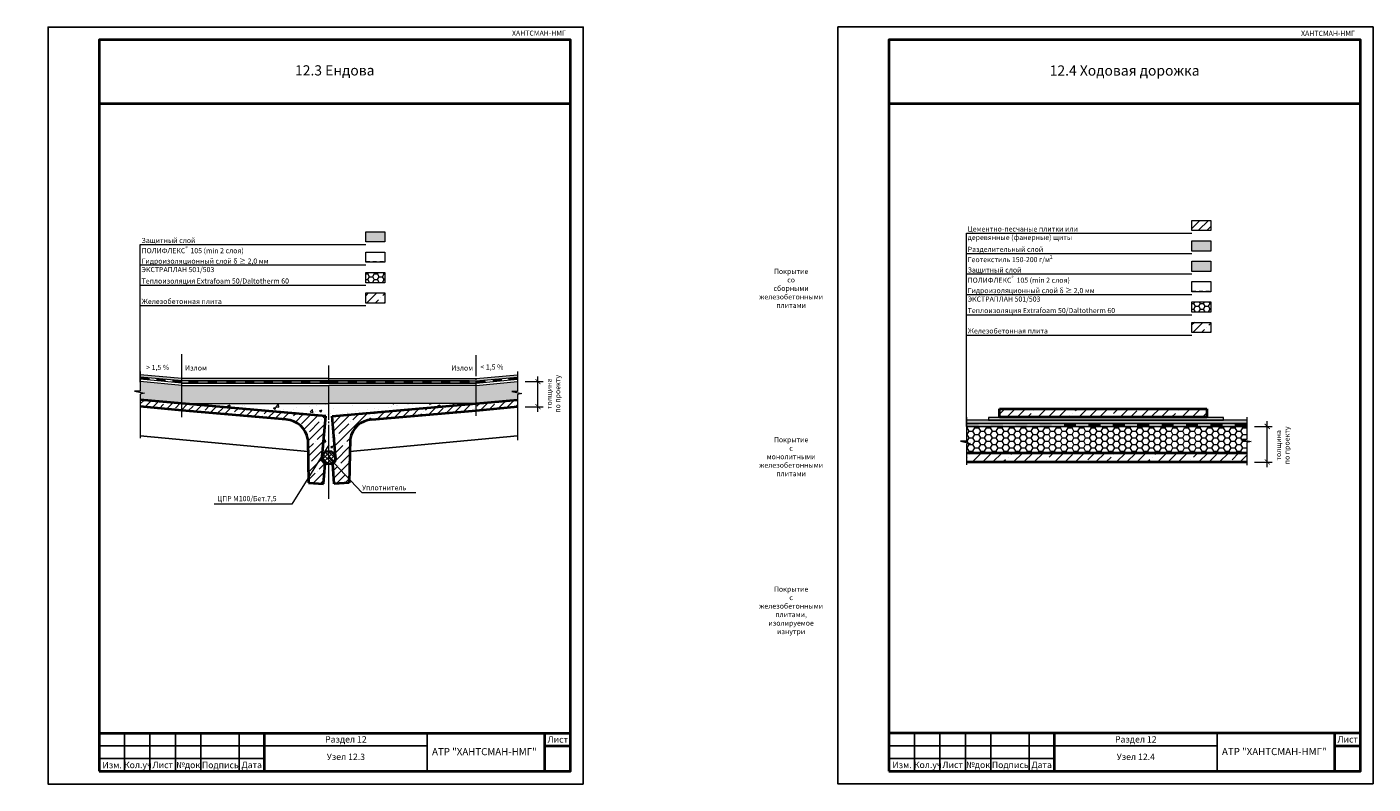
# Model space of a CAD drawing. Units: millimetres. Extents: x 59745 to 1392604, y -290469 to -210958.
# Drawn here: x 152005 to 204835, y -290460 to -260756 of the extents above; entities that cross this region are included whole.
import ezdxf
from ezdxf.enums import TextEntityAlignment as Align

# ---------------------------------------------------------------- set-up
doc = ezdxf.new("R2010")
doc.units = ezdxf.units.MM
doc.header["$LTSCALE"] = 90
doc.header["$PDMODE"] = 1
doc.linetypes.add('JIS_08_15', pattern=[17.25, 15, -0.75, 0.75, -0.75])
for name, color, linetype, lineweight in [('армир.', 7, 'Continuous', 30), ('ЗАГОЛОВОК', 5, 'Continuous', 20), ('конструкции', 7, 'Continuous', 20), ('МАШИНЫ', 7, 'Continuous', 18), ('ШТРИХОВКА', 8, 'Continuous', 9), ('ЭКСПЛИКАЦИЯ', 5, 'Continuous', 20)]:
    doc.layers.add(name, color=color, linetype=linetype, lineweight=lineweight)
for name, color, linetype, lineweight, true_color in [('Грунтовочный', 7, 'Continuous', 50, 0x000066), ('Основной', 7, 'Continuous', 30, 0x990000), ('ТОНКОЕ', 7, 'Continuous', 13, 0x000000)]:
    doc.layers.add(name, color=color, linetype=linetype, lineweight=lineweight, true_color=true_color)
doc.layers.add('Надписи', color=7, linetype='ByBlock', true_color=0x000000)
doc.styles.add('111', font='malgun.ttf')
doc.styles.add('350', font='arial.ttf', dxfattribs={"height": 350})
doc.styles.add('вариант', font='swissb.ttf', dxfattribs={"height": 200})
doc.styles.add('версия2', font='CS_Gost2304.shx', dxfattribs={"height": 200})
doc.styles.add('заголовок', font='arialbd.ttf', dxfattribs={"height": 400})
doc.styles.add('основной.русский', font='arial.ttf', dxfattribs={"height": 250})
doc.styles.add('стиль А', font='isocpeur.ttf', dxfattribs={"oblique": 15})
doc.dimstyles.new('1_100', dxfattribs={"dimtxt": 250, "dimasz": 200, "dimexe": 200, "dimexo": 300, "dimgap": 500, "dimtad": 1, "dimdec": 0, "dimrnd": 10, "dimzin": 0, "dimdsep": 46, "dimtxsty": 'стиль А', "dimblk": 'ARCHTICK', "dimcen": 0, "dimdle": 200, "dimclrd": 256, "dimclre": 256, "dimclrt": 256, "dimaunit": 1, "dimadec": 1, "dimazin": 0, "dimtfac": 1, "dimtdec": 0, "dimtix": 1, "dimtmove": 1, "dimatfit": 3, "dimfxl": 0, "dimtolj": 1, "dimtzin": 0, "dimlwd": 15, "dimlwe": 15, "dimarcsym": 0})

# ---------------------------------------------------------------- blocks, each defined once
blk = doc.blocks.new('_ArchTick')
at = {"color": 0, "linetype": 'ByBlock', "const_width": 0.15}
blk.add_lwpolyline([(-0.5, -0.5), (0.5, 0.5)], dxfattribs=at)
blk = doc.blocks.new('*D42')
at = {"layer": 'Defpoints', "color": 0, "ltscale": 0.1, "transparency": 16777216}
for p in [(171261, -274670), (172060, -274670), (171261, -275654)]:
    blk.add_point(p, dxfattribs=at)
at = {"layer": 'Надписи', "color": 0, "linetype": 'ByBlock', "lineweight": 15, "ltscale": 0.1, "transparency": 16777216}
blk.add_line((171561, -274670), (172260, -274670), dxfattribs=at)
at = {"layer": 'Надписи', "color": 0, "lineweight": 15, "ltscale": 0.1, "transparency": 16777216}
for p, q in [((172060, -275854), (172060, -274470)), ((171561, -275654), (172260, -275654))]:
    blk.add_line(p, q, dxfattribs=at)
at = {"layer": 'Надписи', "color": 0, "lineweight": 15, "ltscale": 0.1, "transparency": 16777216, "xscale": 200, "yscale": 200, "zscale": 200}
for p, rotation in [((172060, -274670), 90), ((172060, -275654), 270)]:
    blk.add_blockref('_ArchTick', p, dxfattribs=dict(at, rotation=rotation))
at = {"layer": 'Надписи', "color": 0, "ltscale": 0.1, "transparency": 16777216, "insert": (172668, -275151), "char_height": 200, "width": 2038.88, "attachment_point": 5, "rotation": 90, "style": 'версия2'}
blk.add_mtext('\\A1;толщина\\Pпо проекту', dxfattribs=at)
blk = doc.blocks.new('*D43')
at = {"layer": 'Defpoints', "color": 0, "ltscale": 0.1, "transparency": 16777216}
for p in [(199880, -276428), (200680, -276428), (199880, -277825)]:
    blk.add_point(p, dxfattribs=at)
at = {"layer": 'Надписи', "color": 0, "lineweight": 15, "ltscale": 0.1, "transparency": 16777216}
for p, q in [((200680, -278025), (200680, -276228)), ((200180, -277825), (200880, -277825))]:
    blk.add_line(p, q, dxfattribs=at)
at = {"layer": 'Надписи', "color": 0, "linetype": 'ByBlock', "lineweight": 15, "ltscale": 0.1, "transparency": 16777216}
blk.add_line((200180, -276428), (200880, -276428), dxfattribs=at)
at = {"layer": 'Надписи', "color": 0, "lineweight": 15, "ltscale": 0.1, "transparency": 16777216, "xscale": 200, "yscale": 200, "zscale": 200}
for p, rotation in [((200680, -276428), 90), ((200680, -277825), 270)]:
    blk.add_blockref('_ArchTick', p, dxfattribs=dict(at, rotation=rotation))
at = {"layer": 'Надписи', "color": 0, "ltscale": 0.1, "transparency": 16777216, "insert": (201288, -277171), "char_height": 200, "width": 2038.88, "attachment_point": 5, "rotation": 90, "style": 'версия2'}
blk.add_mtext('\\A1;толщина\\Pпо проекту', dxfattribs=at)
blk = doc.blocks.new('рамка')
at = {"color": 7, "lineweight": 40}
for p, q in [((0, 1500), (18500, 1500)), ((6500, 0), (6500, 1500)), ((17500, 0), (17500, 1500)), ((17500, 998), (18500, 998))]:
    blk.add_line(p, q, dxfattribs=at)
at = {"color": 7, "lineweight": 25}
for p, q in [((1000, 0), (1000, 1500)), ((2000, 0), (2000, 1500)), ((3000, 0), (3000, 1500)), ((4000, 0), (4000, 1500)), ((5500, 0), (5500, 1500)), ((5500, 0), (5500, 1500)), ((12877, 0), (12877, 1500)), ((0, 500), (6500, 500))]:
    blk.add_line(p, q, dxfattribs=at)
for points in [[(0, 1000), (6500, 1000)], [(6500, 1000), (12877, 1000)]]:
    blk.add_lwpolyline(points, dxfattribs=at)
at = {"layer": 'Надписи', "color": 7, "style": 'основной.русский'}
for s, p in [('Лист', (18003, 1251)), ('Изм.', (513, 245)), ('Кол.уч', (1528, 250)), ('Лист', (2500, 250)), ('№док', (3500, 250)), ('Подпись', (4760, 248)), ('Дата', (5993, 250))]:
    blk.add_text(s, height=250, dxfattribs=at).set_placement(p, align=Align.MIDDLE_CENTER)
at = {"layer": 'Надписи', "color": 7, "style": '350'}
blk.add_text('АТР "ХАНТСМАН-НМГ"', height=280, dxfattribs=at).set_placement((13070, 631))

msp = doc.modelspace()

# ---------------------------------------------------------------- hatches: boundary and pattern name
at = {"layer": 'МАШИНЫ'}
for points in [[(165462.8, -269989.9), (165462.8, -269939.9), (165299.1, -269939.4), (165299.1, -269989.4)], [(165736.9, -269989.9), (165736.9, -269939.9), (165576.1, -269939.9), (165576.1, -269989.9)], [(166002.9, -269989.9), (166002.9, -269939.9), (165842.2, -269939.9), (165842.2, -269989.9)], [(197883.6, -271147.8), (197883.6, -271097.8), (197719.9, -271097.3), (197719.9, -271147.3)], [(198157.7, -271147.8), (198157.7, -271097.8), (197996.9, -271097.8), (197996.9, -271147.8)], [(198423.7, -271147.8), (198423.7, -271097.8), (198263, -271097.8), (198263, -271147.8)]]:
    msp.add_hatch(color=256, dxfattribs=at).paths.add_polyline_path(points)
at = {"layer": 'Основной', "ltscale": 0.1}
h = msp.add_hatch(color=256, dxfattribs=at)
h.dxf.hatch_style = 1
h.paths.add_polyline_path([(166049.9, -269189.8), (166049.9, -268788.8), (165299.1, -268788.8), (165299.1, -269189.8)])
h = msp.add_hatch(color=2, dxfattribs=at)
h.dxf.hatch_style = 1
h.paths.add_polyline_path([(198470.7, -269547.7), (198470.7, -269146.7), (197719.9, -269146.7), (197719.9, -269547.7)])
h = msp.add_hatch(color=256, dxfattribs=at)
h.dxf.hatch_style = 1
h.paths.add_polyline_path([(198470.7, -270347.7), (198470.7, -269946.7), (197719.9, -269946.7), (197719.9, -270347.7)])
h = msp.add_hatch(color=256, dxfattribs=at)
h.dxf.hatch_style = 1
h.paths.add_polyline_path([(163857.1, -274550.5), (158081.7, -274550.5), (158081.7, -274639.1), (158366.5, -274639.1), (163857.1, -274639.4)])
h.paths.add_polyline_path([(169632.4, -274550.5), (163857.1, -274550.5), (163857.1, -274639.4), (169347.7, -274639.1), (169632.4, -274639.1)])
h.paths.add_polyline_path([(171260.8, -274492.1), (171260.8, -274403.5), (169632.4, -274550.5), (169632.4, -274639.1)])
h.paths.add_polyline_path([(158081.7, -274550.5), (156453.4, -274403.5), (156453.4, -274492.1), (158081.7, -274639.1)])
h = msp.add_hatch(color=256, dxfattribs=at)
h.dxf.hatch_style = 1
h.paths.add_polyline_path([(188874.2, -276188.8), (188874.2, -276314.7), (199880.4, -276314.7), (199880.4, -276188.8)])
h = msp.add_hatch(color=2, dxfattribs=at)
h.dxf.hatch_style = 1
h.paths.add_polyline_path([(189735.5, -276077), (189736.6, -276188.8), (198959.7, -276188.8), (198959.7, -276077)])
at = {"layer": 'ШТРИХОВКА', "linetype": 'Continuous', "lineweight": 15}
h = msp.add_hatch(dxfattribs=at)
h.set_pattern_fill('ANSI35', color=0, scale=75, angle=180, style=0)
h.set_pattern_definition([(225, (207494.2, -3621.5), (336.7596, -336.7596), []), (225, (207157.45, -3621.5), (336.7596, -336.7596), [595.3125, -119.0625, 0, -119.0625])])
h.paths.add_polyline_path([(198470.7, -268747.7), (198470.7, -268346.7), (197719.9, -268346.7), (197719.9, -268747.7)])
at = {"layer": 'ШТРИХОВКА'}
h = msp.add_hatch(dxfattribs=at)
h.set_pattern_fill('HONEY', scale=40, style=0)
h.set_pattern_definition([(0, (131729.11, 3635.2), (190.5, 109.985226), [127, -254]), (120, (131729.11, 3635.2), (-190.5, 109.985227), [127, -254]), (60, (131729.11, 3635.2), (4e-07, 219.970452), [-254, 127])])
h.paths.add_polyline_path([(165299.1, -270388.8), (165299.1, -270789.8), (166049.9, -270789.8), (166049.9, -270388.8)])
at = {"layer": 'ШТРИХОВКА', "lineweight": 15}
h = msp.add_hatch(dxfattribs=at)
h.set_pattern_fill('ANSI35', color=0, scale=75, angle=180, style=0)
h.set_pattern_definition([(225, (61067.3, -397412.23), (336.7596, -336.7596), []), (225, (60730.54, -397412.23), (336.7596, -336.7596), [595.3125, -119.0625, 0, -119.0625])])
h.paths.add_polyline_path([(165299.1, -271188.8), (165299.1, -271589.8), (166049.9, -271589.8), (166049.9, -271188.8)])
at = {"layer": 'ШТРИХОВКА'}
h = msp.add_hatch(dxfattribs=at)
h.set_pattern_fill('HONEY', scale=40, style=0)
h.set_pattern_definition([(0, (164149.92, 2477.26), (190.5, 109.985226), [127, -254]), (120, (164149.92, 2477.26), (-190.5, 109.985227), [127, -254]), (60, (164149.92, 2477.26), (4e-07, 219.970452), [-254, 127])])
h.paths.add_polyline_path([(197719.9, -271546.7), (197719.9, -271947.7), (198470.7, -271947.7), (198470.7, -271546.7)])
at = {"layer": 'ШТРИХОВКА', "lineweight": 15}
h = msp.add_hatch(dxfattribs=at)
h.set_pattern_fill('ANSI35', color=0, scale=75, angle=180, style=0)
h.set_pattern_definition([(225, (93488.1, -398570.17), (336.7596, -336.7596), []), (225, (93151.35, -398570.17), (336.7596, -336.7596), [595.3125, -119.0625, 0, -119.0625])])
h.paths.add_polyline_path([(197719.9, -272346.7), (197719.9, -272747.7), (198470.7, -272747.7), (198470.7, -272346.7)])
at = {"layer": 'ШТРИХОВКА'}
h = msp.add_hatch(dxfattribs=at)
h.set_pattern_fill('HONEY', scale=36.72, style=0)
h.set_pattern_definition([(0, (-10403.78, -204404.76), (174.879, 100.966437), [116.586, -233.172]), (120, (-10403.78, -204404.76), (-174.879, 100.96644), [116.586, -233.172]), (60, (-10403.78, -204404.76), (4e-07, 201.932875), [-233.172, 116.586])])
h.paths.add_polyline_path([(166974.1, -274817), (163857.1, -274817), (163857.1, -275527.4), (166974.1, -275527.4)])
h.paths.add_polyline_path([(169632.4, -274817), (166974.1, -274817), (166974.1, -275527.4), (169632.4, -275527.4)])
h.paths.add_polyline_path([(163857.1, -274817), (160740, -274817), (160740, -275527.4), (163857.1, -275527.4)])
h.paths.add_polyline_path([(160740, -274817), (158081.7, -274817), (158081.7, -275527.4), (160740, -275527.4)])
h.paths.add_polyline_path([(158081.7, -274817), (156453.4, -274670), (156453.4, -275039.7), (156222.2, -275039.7), (156618.5, -275122.9), (156453.4, -275159.1), (156453.4, -275380.4), (158081.7, -275527.4)])
h.paths.add_polyline_path([(171260.8, -275058.7), (171260.8, -275178.2), (171425.9, -275142), (171029.6, -275058.8), (171260.8, -275058.8), (171260.8, -274670), (169632.4, -274817), (169632.4, -275527.4), (171260.8, -275380.4)])
for points in [[(156827, -274525.3), (156453.4, -274492.1), (156454.7, -274580.7), (156819.6, -274611.9)], [(157454.3, -274581.3), (157089.5, -274550.1), (157082.1, -274636.7), (157446.9, -274667.9)], [(158081.3, -274638.5), (157716.4, -274607.3), (157709, -274693.9), (158073.8, -274725.2)], [(158733, -274639.4), (158366.8, -274639.4), (158366.8, -274726.3), (158733, -274726.3)], [(159465.3, -274639.4), (159099.2, -274639.4), (159099.2, -274726.3), (159465.3, -274726.3)], [(160197.7, -274639.4), (159831.5, -274639.4), (159831.5, -274726.3), (160197.7, -274726.3)], [(160930.1, -274639.4), (160563.9, -274639.4), (160563.9, -274726.3), (160930.1, -274726.3)], [(161662.4, -274639.4), (161296.3, -274639.4), (161296.3, -274726.3), (161662.4, -274726.3)], [(162240.9, -274639.4), (162028.6, -274639.4), (162028.6, -274726.3), (162264.2, -274726.3)], [(162394.8, -274639.4), (162240.9, -274639.4), (162264.2, -274726.3), (162394.8, -274726.3)], [(163127.2, -274639.4), (162761, -274639.4), (162761, -274726.3), (163127.2, -274726.3)], [(163859.5, -274639.4), (163493.4, -274639.4), (163493.4, -274726.3), (163859.5, -274726.3)], [(163854.6, -274639.4), (164220.8, -274639.4), (164220.8, -274726.3), (163854.6, -274726.3)], [(164587, -274639.4), (164953.2, -274639.4), (164953.2, -274726.3), (164587, -274726.3)], [(165319.4, -274639.4), (165473.2, -274639.4), (165449.9, -274726.3), (165319.4, -274726.3)], [(165473.2, -274639.4), (165685.6, -274639.4), (165685.6, -274726.3), (165449.9, -274726.3)], [(166051.7, -274639.4), (166417.9, -274639.4), (166417.9, -274726.3), (166051.7, -274726.3)], [(166784.1, -274639.4), (167150.3, -274639.4), (167150.3, -274726.3), (166784.1, -274726.3)], [(167516.5, -274639.4), (167882.7, -274639.4), (167882.7, -274726.3), (167516.5, -274726.3)], [(168248.8, -274639.4), (168615, -274639.4), (168615, -274726.3), (168248.8, -274726.3)], [(168981.2, -274639.4), (169347.4, -274639.4), (169347.4, -274726.3), (168981.2, -274726.3)], [(169632.9, -274638.5), (169997.8, -274607.3), (170005.2, -274693.9), (169640.4, -274725.2)], [(170279.3, -274580.2), (170644.1, -274548.9), (170651.6, -274635.6), (170286.7, -274666.8)], [(170887.2, -274525.3), (171260.8, -274492.1), (171259.5, -274580.7), (170894.6, -274611.9)], [(193182.2, -276314.7), (192703.6, -276314.7), (192703.6, -276428.3), (193182.2, -276428.3)], [(194139.6, -276314.7), (193660.9, -276314.7), (193660.9, -276428.3), (194139.6, -276428.3)], [(195096.9, -276314.7), (194618.2, -276314.7), (194618.2, -276428.3), (195096.9, -276428.3)], [(196054.2, -276314.7), (195575.6, -276314.7), (195575.6, -276428.3), (196054.2, -276428.3)], [(197011.6, -276314.7), (196532.9, -276314.7), (196532.9, -276428.3), (197011.6, -276428.3)], [(197767.8, -276314.7), (197490.3, -276314.7), (197490.3, -276428.3), (197798.2, -276428.3)], [(197968.9, -276314.7), (197767.8, -276314.7), (197798.2, -276428.3), (197968.9, -276428.3)], [(198926.3, -276314.7), (198447.6, -276314.7), (198447.6, -276428.3), (198926.3, -276428.3)], [(199880.4, -276314.7), (199404.9, -276314.7), (199404.9, -276428.3), (199880.4, -276428.3)]]:
    msp.add_hatch(color=0, dxfattribs=at).paths.add_polyline_path(points)
at = {"layer": 'ШТРИХОВКА', "lineweight": 15}
h = msp.add_hatch(dxfattribs=at)
h.set_pattern_fill('ANSI35', color=0, scale=68.85, angle=180, style=0)
h.set_pattern_definition([(225, (27143.35, -204527.96), (309.1453, -309.1453), []), (225, (26834.2, -204527.96), (309.1453, -309.1453), [546.4969, -109.2994, 0, -109.2994])])
h.paths.add_polyline_path([(165537.8, -276159.2), (166974.1, -276033.4), (166974.1, -275761.5), (163979.6, -276025.1), (164120, -277606.5, -0.044148), (164124.2, -277653.4), (164132.9, -277751.4), (164007.1, -277894), (164068.6, -278683.5), (164657.3, -278638), (164687.5, -276927.5, -0.3486971)])
h.paths.add_polyline_path([(169632.4, -275800.5), (169632.4, -275527.4), (166974.1, -275761.5), (166974.1, -276033.4)])
h.paths.add_polyline_path([(171260.8, -275380.4), (169632.4, -275527.4), (169632.4, -275800.5), (171260.8, -275653.5)])
h.paths.add_polyline_path([(163734.6, -276025.1), (160740, -275761.5), (160740, -276033.4), (162176.4, -276159.2, -0.3486971), (163026.7, -276927.5), (163056.9, -278638), (163645.6, -278683.5), (163707.1, -277894), (163581.3, -277751.4), (163590, -277653.4, -0.044148), (163594.1, -277606.5)])
h.paths.add_polyline_path([(160740, -275761.5), (158081.7, -275527.4), (158081.7, -275800.5), (160740, -276033.4)])
h.paths.add_polyline_path([(158081.7, -275527.4), (156453.4, -275380.4), (156453.4, -275653.5), (158081.7, -275800.5)])
at = {"layer": 'ШТРИХОВКА'}
h = msp.add_hatch(dxfattribs=at)
h.set_pattern_fill('AR-CONC', scale=4.924903, style=0)
h.set_pattern_definition([(50, (-10403.8, -204404.76), (897.2418, -78.4984), [93.8194, -1032.0134]), (355, (-10403.8, -204404.8), (-173.5704, 940.9364), [75.0555, -825.6136]), (100.45144, (-10329, -204411.3), (723.6714, 862.438), [79.7342, -877.077]), (46.1842, (-10403.8, -204154.6), (1335.038, -207.0544), [140.729, -1548.02]), (96.63556, (-10292.5, -204171.8), (1169.192, 1218.55), [119.601, -1315.617]), (351.18415, (-10403.8, -204154.6), (1169.192, 1218.55), [112.583, -1238.415]), (21, (-10278.7, -204217.1), (746.6861, -503.6462), [93.8194, -1032.0134]), (326, (-10278.7, -204217.1), (304.369, 907.108), [75.0555, -825.6107]), (71.45144, (-10216.5, -204259.1), (1051.055, 403.4617), [79.7342, -877.0756]), (37.5, (-10403.78, -204404.76), (15.21107, 416.42535), [0, -815.6033, 0, -838.12, 0, -828.738]), (7.5, (-10403.8, -204404.76), (329.0803, 493.3796), [0, -477.8535, 0, -796.8394, 0, -315.8586]), (327.5, (-10682.74, -204404.76), (667.7705, -28.2135), [0, -312.7313, 0, -975.7218, 0, -1294.7077]), (317.5, (-10807.83, -204404.76), (729.5218, 125.223), [0, -406.5507, 0, -647.9793, 0, -919.4301])])
h.paths.add_polyline_path([(169632.4, -275527.4), (163857.1, -275527.4), (163857.1, -277386.3, -0.3633177), (164120, -277606.5), (163979.6, -276025.1)])
h.paths.add_polyline_path([(163857.1, -275527.4), (158081.7, -275527.4), (163734.6, -276025.1), (163594.1, -277606.5, -0.3633177), (163857.1, -277386.3)])
at = {"layer": 'ШТРИХОВКА', "linetype": 'Continuous', "lineweight": 15}
h = msp.add_hatch(dxfattribs=at)
h.set_pattern_fill('ANSI35', color=0, scale=90, angle=180, style=0)
h.set_pattern_definition([(225, (15530.44, -171759), (404.1115, -404.1115), []), (225, (15126.3, -171759), (404.1115, -404.1115), [714.375, -142.875, 0, -142.875])])
h.paths.add_polyline_path([(188874.2, -277477.7), (188874.2, -277824.5), (199880.4, -277824.5), (199880.4, -277477.7)])
h.paths.add_polyline_path([(190175.7, -275741.5), (190175.7, -276055.2), (198309.5, -276055.2), (198309.5, -275741.5)])
at = {"layer": 'ШТРИХОВКА'}
h = msp.add_hatch(dxfattribs=at)
h.set_pattern_fill('HONEY', scale=48, style=0)
h.set_pattern_definition([(0, (-73680.63, -181718.61), (228.6, 131.98227), [152.4, -304.8]), (120, (-73680.63, -181718.61), (-228.6, 131.98227), [152.4, -304.8]), (60, (-73680.63, -181718.61), (5e-07, 263.96454), [-304.8, 152.4])])
h.paths.add_polyline_path([(188874.2, -277477.7), (199880.4, -277477.7), (199880.4, -277059.7), (200045.5, -277023.5), (199649.2, -276940.3), (199880.4, -276940.3), (199880.4, -276428.3), (188874.2, -276428.3), (188874.2, -277009.5), (188643, -277009.5), (189039.3, -277092.7), (188874.2, -277128.9)])
h = msp.add_hatch(color=0, dxfattribs=at)
h.paths.add_polyline_path([(191746.2, -276314.7), (191746.2, -276428.3), (192224.9, -276428.3), (192224.9, -276314.7)])
h.paths.add_polyline_path([(189352.9, -276428.3), (189352.9, -276314.7), (188874.2, -276314.7), (188874.2, -276428.3)])
h.paths.add_polyline_path([(190310.2, -276428.3), (190310.2, -276314.7), (189831.5, -276314.7), (189831.5, -276428.3)])
h.paths.add_polyline_path([(190788.9, -276314.7), (190788.9, -276428.3), (191267.5, -276428.3), (191267.5, -276314.7)])
h = msp.add_hatch(dxfattribs=at)
h.set_pattern_fill('ANSI37', scale=36.72, style=0)
h.set_pattern_definition([(45, (-10403.78, -204404.76), (-82.43875, 82.43875), []), (135, (-10403.78, -204404.76), (-82.43875, -82.43875), [])])
h.paths.add_polyline_path([(163857.1, -277395.3, 0.4142136), (163598.9, -277653.5, 0.4142136), (163857.1, -277911.6)])
h.paths.add_polyline_path([(163857.1, -277395.3), (163857.1, -277911.6, 0.4142136), (164115.2, -277653.5, 0.4142136)])

# ---------------------------------------------------------------- linework, layer by layer
at = {"lineweight": 40}
for p, q in [((154834.6, -263760.4), (173334.6, -263760.4)), ((185834.6, -263755.9), (204334.6, -263755.9))]:
    msp.add_line(p, q, dxfattribs=at)
at = {"color": 7, "lineweight": 40}
for p, q in [((154834.6, -288460.4), (173334.6, -288460.4)), ((185834.6, -288455.9), (204334.6, -288455.9))]:
    msp.add_line(p, q, dxfattribs=at)
at = {"ltscale": 100}
for p, q in [((173334.6, -289960.4), (154834.6, -289960.4)), ((204334.6, -289955.9), (185834.6, -289955.9))]:
    msp.add_line(p, q, dxfattribs=at)
for p, q in [((173334.6, -289960.4), (172334.6, -289960.4)), ((204334.6, -289955.9), (203334.6, -289955.9))]:
    msp.add_line(p, q)
for points in [[(173834.6, -290460.4), (152834.6, -290460.4), (152834.6, -260760.4), (173834.6, -260760.4)], [(204834.6, -290455.9), (183834.6, -290455.9), (183834.6, -260755.9), (204834.6, -260755.9)]]:
    msp.add_lwpolyline(points, close=True)
at = {"lineweight": 40}
for points in [[(154834.6, -289960.4), (173334.6, -289960.4), (173334.6, -261260.4), (154834.6, -261260.4)], [(185834.6, -289955.9), (204334.6, -289955.9), (204334.6, -261255.9), (185834.6, -261255.9)]]:
    msp.add_lwpolyline(points, close=True, dxfattribs=at)
at = {"layer": 'армир.', "color": 0, "lineweight": -2}
for p, q in [((158081.7, -274726.3), (163857.1, -274726.3)), ((169632.4, -274726.3), (163857.1, -274726.3)), ((188874.2, -276428.3), (199880.4, -276428.3))]:
    msp.add_line(p, q, dxfattribs=at)
at = {"layer": 'Грунтовочный', "color": 0, "lineweight": -2}
for points in [[(158366.5, -274726.1), (163857.1, -274726.3), (163857.1, -274639.4), (158366.5, -274639.1)], [(169347.7, -274726.1), (163857.1, -274726.3), (163857.1, -274639.4), (169347.7, -274639.1)], [(188874.2, -276428.3), (199880.4, -276428.3), (199880.4, -276314.7), (188874.2, -276314.7)]]:
    msp.add_lwpolyline(points, close=True, dxfattribs=at)
at = {"layer": 'конструкции', "color": 7, "linetype": 'JIS_08_15'}
for p, q in [((169632.4, -276015.2), (169632.4, -273630.1)), ((163857.1, -279269.9), (163857.1, -274039.3))]:
    msp.add_line(p, q, dxfattribs=at)
at = {"layer": 'конструкции', "color": 7}
for p, q in [((158081.7, -274639.1), (156453.4, -274492.1)), ((158081.7, -274726.3), (156453.4, -274580.9)), ((158081.7, -274817), (156453.4, -274670)), ((158366.5, -274639.1), (158081.7, -274639.1)), ((169347.7, -274639.1), (169632.4, -274639.1)), ((169632.4, -274639.1), (171260.8, -274492.1)), ((169632.4, -274726.3), (171260.8, -274580.9)), ((169632.4, -274817), (171260.8, -274670)), ((158081.7, -274817), (163857.1, -274817)), ((169632.4, -274817), (163857.1, -274817)), ((158081.7, -275527.4), (163857.1, -275527.4)), ((169632.4, -275527.4), (163857.1, -275527.4)), ((188874.2, -277009.5), (188874.2, -277009.8))]:
    msp.add_line(p, q, dxfattribs=at)
at = {"layer": 'конструкции', "color": 7, "lineweight": 40}
for p, q in [((158081.7, -275527.4), (156453.4, -275380.4)), ((158081.7, -275800.5), (156453.4, -275653.5)), ((163734.6, -276025.1), (158081.7, -275527.4)), ((163979.6, -276025.1), (169632.4, -275527.4)), ((169632.4, -275527.4), (171260.8, -275380.4)), ((169632.4, -275800.5), (171260.8, -275653.5)), ((190175.7, -276055.2), (190175.7, -275741.5)), ((190175.7, -275741.5), (198309.5, -275741.5)), ((198309.5, -275741.5), (198309.5, -276055.2)), ((162176.4, -276159.2), (158081.7, -275800.5)), ((163581.3, -277751.4), (163734.6, -276025.1)), ((164132.9, -277751.4), (163979.6, -276025.1)), ((165537.8, -276159.2), (169632.4, -275800.5)), ((190175.7, -276055.2), (198309.5, -276055.2)), ((163026.7, -276927.5), (163056.9, -278638)), ((164687.5, -276927.5), (164657.3, -278638)), ((163707.1, -277894), (163581.3, -277751.4)), ((164007.1, -277894), (164132.9, -277751.4)), ((199880.4, -277477.7), (188874.2, -277477.7)), ((188874.2, -277824.5), (199880.4, -277824.5)), ((163645.6, -278683.5), (163707.1, -277894)), ((164068.6, -278683.5), (164007.1, -277894)), ((163056.9, -278638), (163645.6, -278683.5)), ((164657.3, -278638), (164068.6, -278683.5))]:
    msp.add_line(p, q, dxfattribs=at)
msp.add_circle((163857.1, -277653.5), 258.1, dxfattribs=at)
for centre, start, end in [((162117.7, -277078.9), 9.45028, 86.34434), ((165596.5, -277078.9), 93.65566, 170.54972)]:
    msp.add_arc(centre, 921.6, start, end, dxfattribs=at)
at = {"layer": 'Надписи', "color": 7, "ltscale": 0.1}
for p, q in [((156453.4, -276792.9), (163035.2, -277409.1)), ((171260.8, -276792.9), (164679, -277409.1))]:
    msp.add_line(p, q, dxfattribs=at)
at = {"layer": 'ТОНКОЕ', "color": 7, "ltscale": 0.1}
for p, q in [((158081.7, -276067.9), (158081.7, -273590.3)), ((158081.7, -274550.5), (156453.4, -274403.5)), ((163857.1, -274550.5), (158081.7, -274550.5)), ((163857.1, -274550.5), (169632.4, -274550.5)), ((169632.4, -274550.5), (171260.8, -274403.5)), ((199880.8, -276188.8), (188874.5, -276188.8))]:
    msp.add_line(p, q, dxfattribs=at)
for points in [[(197719.9, -268747.7), (197719.9, -268346.7), (198470.7, -268346.7), (198470.7, -268747.7), (197719.9, -268747.7)], [(165299.1, -269189.8), (165299.1, -268788.8), (166049.9, -268788.8), (166049.9, -269189.8), (165299.1, -269189.8)], [(188874.2, -276361.6), (188874.2, -268847.7)], [(188874.2, -268847.7), (197719.9, -268847.7)], [(156453.4, -274689.1), (156453.4, -269289.8)], [(156453.4, -269289.8), (165299.1, -269289.8)], [(197719.9, -269547.7), (197719.9, -269146.7), (198470.7, -269146.7), (198470.7, -269547.7), (197719.9, -269547.7)], [(165299.1, -269989.8), (165299.1, -269588.8), (166049.9, -269588.8), (166049.9, -269989.8), (165299.1, -269989.8)], [(188874.2, -269647.7), (197719.9, -269647.7)], [(197719.9, -270347.7), (197719.9, -269946.7), (198470.7, -269946.7), (198470.7, -270347.7), (197719.9, -270347.7)], [(156453.4, -270089.8), (165299.1, -270089.8)], [(165299.1, -270789.8), (165299.1, -270388.8), (166049.9, -270388.8), (166049.9, -270789.8), (165299.1, -270789.8)], [(188874.2, -270447.7), (197719.9, -270447.7)], [(156453.4, -270889.8), (165299.1, -270889.8)], [(197719.9, -271147.7), (197719.9, -270746.7), (198470.7, -270746.7), (198470.7, -271147.7), (197719.9, -271147.7)], [(165299.1, -271589.8), (165299.1, -271188.8), (166049.9, -271188.8), (166049.9, -271589.8), (165299.1, -271589.8)], [(188874.2, -271247.7), (197719.9, -271247.7)], [(156453.4, -271689.8), (165299.1, -271689.8)], [(188874.2, -272047.7), (197719.9, -272047.7)], [(197719.9, -271947.7), (197719.9, -271546.7), (198470.7, -271546.7), (198470.7, -271947.7), (197719.9, -271947.7)], [(197719.9, -272747.7), (197719.9, -272346.7), (198470.7, -272346.7), (198470.7, -272747.7), (197719.9, -272747.7)], [(188874.2, -272847.7), (197719.9, -272847.7)], [(198959.7, -276194.5), (198959.7, -276077), (189735.5, -276077), (189736.6, -276188.8), (198959.7, -276188.8)], [(163857.1, -277156.2), (162396.6, -279483.2), (159348.6, -279483.2)], [(163857.1, -277653.5), (165152.2, -279027.9), (167269.4, -279027.9)]]:
    msp.add_lwpolyline(points, dxfattribs=at)
at = {"layer": 'ТОНКОЕ', "color": 0}
for points in [[(156453.4, -274268.3), (156453.4, -275039.7), (156222.2, -275039.7), (156618.5, -275122.9), (156453.4, -275159.1), (156453.4, -276890.5)], [(171260.8, -274278), (171260.8, -275058.8), (171029.6, -275058.8), (171425.9, -275142), (171260.8, -275178.2), (171260.8, -276967)], [(188874.2, -276062.4), (188874.2, -277009.5), (188643, -277009.5), (189039.3, -277092.7), (188874.2, -277128.9), (188874.2, -277930)], [(199880.4, -276061.9), (199880.4, -276940.3), (199649.2, -276940.3), (200045.5, -277023.5), (199880.4, -277059.7), (199880.4, -277953.8)]]:
    msp.add_lwpolyline(points, dxfattribs=at)

# ---------------------------------------------------------------- block references
at = {"layer": 'ТОНКОЕ', "color": 7}
for p in [(154834.6, -289960.4), (185834.6, -289955.9)]:
    msp.add_blockref('рамка', p, dxfattribs=at)

# ---------------------------------------------------------------- texts
at = {"style": '111'}
for p in [(171041.2, -261100), (202008.8, -261108.7)]:
    msp.add_text('ХАНТСМАН-НМГ', height=200, dxfattribs=at).set_placement(p)
at = {"layer": 'ЗАГОЛОВОК', "color": 0, "char_height": 200, "attachment_point": 2, "style": 'вариант'}
for s, insert, width in [('\\A1;\\pi-600,l800,t800;{\\fArial|b1|i0|c204|p34;2. Покрытие со сборными железобетонными плитами}', (101994.5, -269912.3), 10836.086), ('\\A1;\\pi-600,l800,t800;{\\fArial|b1|i0|c204|p34;3. Покрытие с монолитными железобетонными плитами}', (101994.5, -276516.3), 10889.404), ('\\A1;\\pi-600,l800,t800;{\\fArial|b1|i0|c204|p34;4. Покрытие с железобетонными плитами, изолируемое изнутри}', (101994.5, -282377), 11260.68)]:
    msp.add_mtext(s, dxfattribs=dict(at, insert=insert, width=width))
at = {"layer": 'Надписи', "color": 7, "style": 'основной.русский'}
for s, p in [('Раздел 12', (164523.2, -288706.3)), ('Раздел 12', (195523.2, -288706.3)), ('Узел 12.3', (164523.2, -289391.8)), ('Узел 12.4', (195523.2, -289391.8))]:
    msp.add_text(s, height=250, dxfattribs=at).set_placement(p, align=Align.MIDDLE_CENTER)
at = {"layer": 'Надписи', "color": 7, "ltscale": 0.1, "char_height": 200, "attachment_point": 1, "style": 'версия2'}
for s, insert, width in [('\\A1;Цементно-песчаные плитки или\\Pдеревянные (фанерные) щиты', (188925.7, -268581.8), 10240.995), ('\\A1;Защитный слой \\PПОЛИФЛЕКС{\\fArial|b0|i0|c204|p34;\\H0.7x;\\S®^ ;\\fCalibri|b0|i0|c204|p34;\\H1.3095x;\\C0;  }105 (min 2 слоя)', (156502.2, -269032.8), 10240.995), ('\\A1;Разделительный слой \\PГеотекстиль 150-200 г/м{\\H0.7x;\\S2^ ;}', (188925.7, -269381.8), 10240.995), ('\\A1;Гидроизоляционный слой {\\A0;δ \\A1;\\fKunstler Script|b0|i0|c204|p66;≥} 2,0 мм\\PЭКСТРАПЛАН 501/503', (156502.5, -269841.5), 10240.995), ('\\A1;Защитный слой \\PПОЛИФЛЕКС{\\fArial|b0|i0|c204|p34;\\H0.7x;\\S®^ ;\\fCalibri|b0|i0|c204|p34;\\H1.3095x;\\C0;  }105 (min 2 слоя)', (188923, -270190.8), 10240.995), ('\\A1;Теплоизоляция Extrafoam 50/Daltotherm 60', (156504.9, -270623.9), 10240.995), ('\\A1;Гидроизоляционный слой {\\A0;δ \\A1;\\fKunstler Script|b0|i0|c204|p66;≥} 2,0 мм\\PЭКСТРАПЛАН 501/503', (188923.3, -270999.5), 10240.995), ('\\A1;Железобетонная плита', (156504.9, -271423.9), 10240.995), ('\\A1;Теплоизоляция Extrafoam 50/Daltotherm 60', (188925.7, -271781.8), 10240.995), ('\\A1;Железобетонная плита', (188925.7, -272581.8), 10240.995), ('\\A1;> 1,5 %', (156684.3, -274013.2), 10240.995), ('\\A1;Излом', (158208.2, -274035), 933.977), ('\\A1;Излом', (168656.1, -274036.4), 933.977), ('\\A1;< 1,5 %', (169802.3, -273996), 10240.995), ('\\A1;Уплотнитель', (165157.2, -278734), 10240.995), ('\\A1;ЦПР М100/Бет.7,5', (159471.4, -279161.6), 10240.995)]:
    msp.add_mtext(s, dxfattribs=dict(at, insert=insert, width=width))
at = {"layer": 'ЭКСПЛИКАЦИЯ', "color": 0, "char_height": 400, "width": 17343.415, "attachment_point": 2, "style": 'заголовок'}
for s, insert in [('\\A1;12.3 Ендова', (164084.6, -262260.2)), ('\\A1;12.4 Ходовая дорожка', (195084.6, -262266.4))]:
    msp.add_mtext(s, dxfattribs=dict(at, insert=insert))

# ---------------------------------------------------------------- dimensions: what is measured, and where the dimension line sits
at = {"layer": 'Надписи', "color": 7, "ltscale": 0.1}
for base, p1, p2, picture, middle in [((172060.4, -274670), (171260.8, -275653.5), (171260.8, -274670), '*D42', (172668.5, -275151)), ((200680, -276428.3), (199880.4, -277824.5), (199880.4, -276428.3), '*D43', (201288.1, -277171.5))]:
    dim = msp.add_linear_dim(base=base, p1=p1, p2=p2, angle=90, text='толщина\\Pпо проекту', dimstyle='1_100', override={"dimgap": 0, "dimtxsty": 'версия2', "dimclrd": 0, "dimclre": 0, "dimclrt": 0, "dimtofl": 0, "dimtmove": 2}, dxfattribs=at)
    dim.commit()
    dim.dimension.update_dxf_attribs({"geometry": picture, "text_midpoint": middle, "dimtype": 160})

doc.saveas('drawing.dxf')
